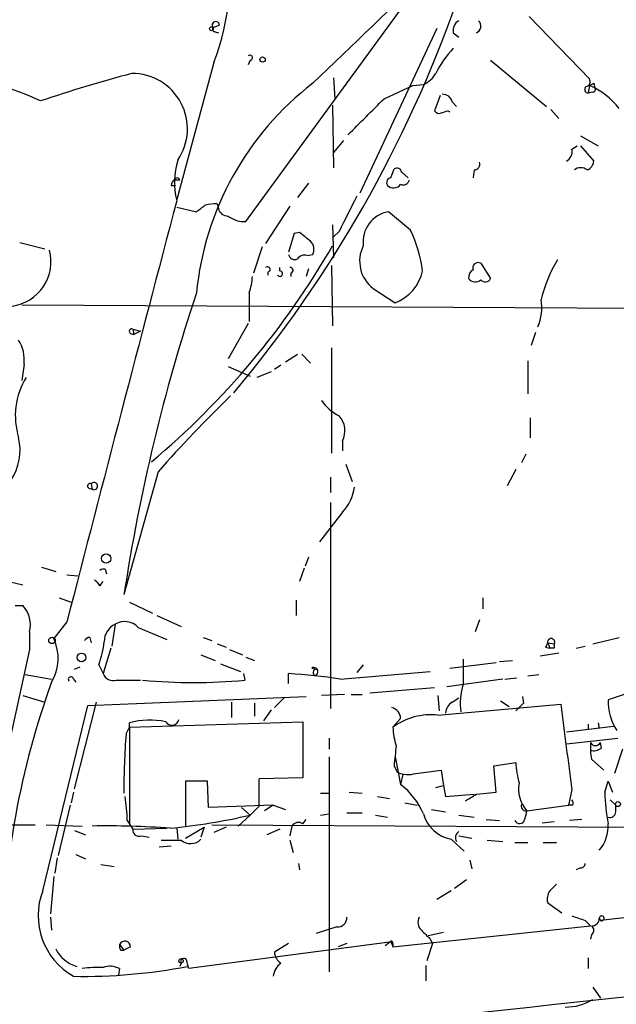
# Model space of a CAD drawing. Extents: x 0 to 880, y 11 to 878.
# Drawn here: x 307 to 353, y 404 to 480 of the extents above; entities that cross this region are included whole.
import ezdxf

# ---------------------------------------------------------------- set-up
doc = ezdxf.new("R2010")
doc.units = 0
doc.header["$MEASUREMENT"] = 0
doc.layers.add('MAIN', color=5, linetype='CONTINUOUS')

msp = doc.modelspace()

# ---------------------------------------------------------------- linework, layer by layer
at = {"layer": 'MAIN'}
for p, q in [((324.1887, 463.9733), (338.1587, 483.108)), ((346.0327, 479.806), (350.6893, 474.98)), ((321.6487, 478.9593), (322.1567, 479.1286)), ((338.9207, 478.8746), (332.994, 466.1746)), ((321.818, 478.6206), (322.072, 478.536)), ((340.1907, 478.536), (340.614, 478.1973)), ((321.7333, 476.25), (318.8547, 465.6666)), ((324.5273, 476.4193), (324.358, 476.0806)), ((343.0693, 476.4193), (347.3873, 472.8633)), ((330.962, 475.0646), (331.0467, 473.456)), ((334.8567, 473.456), (337.058, 474.472)), ((337.058, 474.472), (337.9047, 474.5566)), ((350.6893, 474.472), (350.6047, 473.8793)), ((351.028, 474.6413), (351.1127, 474.3026)), ((339.1747, 473.71), (338.7513, 472.5246)), ((350.9433, 473.964), (350.6047, 473.8793)), ((330.8773, 472.948), (330.962, 468.122)), ((340.106, 473.202), (340.4447, 472.8633)), ((339.7673, 472.5246), (339.9367, 472.44)), ((347.726, 472.6093), (348.3187, 471.932)), ((350.012, 470.5773), (351.3667, 469.8153)), ((331.724, 470.2386), (330.962, 469.3073)), ((349.3347, 469.5613), (349.758, 469.8153)), ((350.012, 469.8153), (351.028, 468.63)), ((335.3647, 467.36), (335.6187, 468.0373)), ((336.2113, 467.7833), (336.7193, 467.36)), ((341.7993, 467.9526), (341.7147, 467.36)), ((318.4313, 466.7673), (318.77, 466.7673)), ((318.6853, 467.1906), (319.1087, 467.1906)), ((329.0147, 466.9366), (328.168, 465.836)), ((318.8547, 465.074), (320.3787, 464.7353)), ((321.9873, 465.328), (322.072, 464.9893)), ((327.5753, 465.1586), (325.7127, 462.28)), ((336.8887, 463.296), (335.1953, 464.7353)), ((330.8773, 463.7193), (330.962, 461.1793)), ((327.914, 463.042), (327.4907, 461.6026)), ((328.3373, 463.1266), (327.914, 463.042)), ((331.3853, 463.2113), (330.962, 462.788)), ((306.7473, 462.3646), (308.6947, 461.8566)), ((325.4587, 462.026), (324.7813, 459.994)), ((328.93, 461.3486), (329.3533, 461.4333)), ((330.7927, 460.5866), (330.8773, 455.93)), ((342.3073, 460.756), (343.0693, 459.5706)), ((325.882, 460.0786), (325.882, 459.8246)), ((326.8133, 460.1633), (326.8133, 460.4173)), ((327.66, 459.994), (327.66, 459.74)), ((329.0147, 460.3326), (328.8453, 459.74)), ((324.4427, 458.47), (324.4427, 456.2686)), ((334.01, 458.8086), (335.7033, 457.708)), ((306.9167, 457.5386), (400.2193, 457.0306)), ((324.358, 456.0993), (322.834, 453.39)), ((315.2987, 455.3373), (315.5527, 455.2526)), ((315.468, 455.676), (315.5527, 455.2526)), ((315.468, 455.676), (316.0607, 455.5066)), ((316.0607, 455.5066), (315.5527, 455.2526)), ((346.5407, 455.422), (346.202, 454.406)), ((327.2367, 453.136), (328.168, 453.7286)), ((328.5067, 453.7286), (329.184, 453.0513)), ((330.7927, 454.2366), (330.7927, 446.1086)), ((307.086, 452.9666), (306.9167, 451.6966)), ((345.948, 453.2206), (345.948, 450.6806)), ((322.834, 452.7973), (324.5273, 452.0353)), ((326.136, 452.374), (325.0353, 451.9506)), ((326.898, 452.882), (326.39, 452.5433)), ((346.1173, 448.818), (346.1173, 447.294)), ((331.6393, 447.04), (331.6393, 446.278)), ((345.7787, 446.024), (345.44, 445.3466)), ((317.4153, 444.6693), (314.7907, 435.1866)), ((331.8933, 445.262), (332.4013, 443.9073)), ((345.0167, 444.8386), (344.3393, 443.5686)), ((330.708, 444.246), (330.708, 443.0606)), ((312.0813, 443.3993), (312.3353, 443.3146)), ((312.2507, 443.738), (312.3353, 443.3146)), ((330.708, 442.2986), (330.708, 426.3813)), ((331.6393, 441.5366), (329.8613, 439.2506)), ((329.0147, 438.0653), (328.7607, 437.388)), ((308.4407, 437.3033), (309.5413, 436.9646)), ((313.3513, 437.134), (313.436, 436.7953)), ((328.676, 437.2186), (328.3373, 436.2026)), ((305.4773, 436.2873), (307.0013, 435.9486)), ((310.388, 436.7106), (311.2347, 436.626)), ((312.928, 435.864), (313.182, 436.2026)), ((309.7953, 434.9326), (310.7267, 434.594)), ((328.0833, 434.7633), (328.0833, 433.578)), ((342.4767, 434.9326), (342.4767, 434.086)), ((306.4087, 434.34), (307.0013, 434.34)), ((315.214, 434.594), (316.992, 433.7473)), ((317.3307, 433.578), (319.1933, 432.7313)), ((342.2227, 433.2393), (341.884, 432.308)), ((310.388, 433.07), (309.372, 431.8)), ((314.1133, 432.9006), (313.8593, 431.2073)), ((315.8913, 432.6466), (318.0927, 431.7153)), ((307.5093, 432.308), (307.5093, 430.9533)), ((312.166, 431.8846), (312.2507, 431.4613)), ((320.8867, 431.8846), (321.564, 431.6306)), ((350.9433, 431.3766), (352.9753, 431.8846)), ((307.5093, 430.9533), (304.292, 416.306)), ((313.7747, 431.038), (313.182, 429.0906)), ((321.9873, 431.3766), (322.6647, 431.1226)), ((322.9187, 430.9533), (323.9347, 430.53)), ((347.3027, 431.1226), (347.6413, 431.038)), ((347.472, 431.4613), (347.98, 431.3766)), ((347.472, 431.4613), (347.6413, 431.038)), ((347.98, 431.038), (347.6413, 431.038)), ((349.6733, 431.038), (350.3507, 431.2073)), ((320.7173, 430.53), (321.818, 430.1066)), ((324.1887, 430.3606), (324.866, 430.1066)), ((340.9527, 430.1913), (340.9527, 428.244)), ((343.7467, 430.022), (344.7627, 430.1066)), ((346.8793, 430.4453), (348.3187, 430.6993)), ((310.9807, 429.4293), (311.404, 429.5986)), ((312.8433, 429.768), (313.182, 429.0906)), ((322.2413, 429.8526), (323.7653, 429.26)), ((329.2687, 429.514), (329.6073, 429.4293)), ((333.248, 429.768), (332.74, 429.1753)), ((339.9367, 429.514), (343.4927, 429.9373)), ((307.1707, 429.006), (309.2027, 428.6673)), ((310.896, 428.6673), (311.0653, 428.4133)), ((314.198, 428.5826), (316.0607, 428.5826)), ((324.0193, 429.0906), (324.104, 428.5826)), ((327.4907, 428.3286), (327.4907, 429.0906)), ((331.47, 428.6673), (338.4127, 429.26)), ((344.0007, 428.6673), (339.6827, 428.0746)), ((344.17, 428.6673), (345.1013, 428.752)), ((345.948, 428.9213), (346.7947, 429.006)), ((358.3093, 429.1753), (352.1287, 427.0586)), ((338.7513, 427.99), (333.756, 427.5666)), ((307.0013, 427.3973), (308.6947, 426.8893)), ((311.9967, 426.6353), (328.8453, 427.3126)), ((327.152, 427.228), (326.39, 426.466)), ((331.8087, 427.482), (330.0307, 427.3973)), ((332.3167, 427.482), (333.1633, 427.482)), ((339.0053, 427.3973), (339.09, 426.212)), ((340.106, 426.8893), (340.614, 427.228)), ((345.5247, 427.3126), (345.6093, 426.8046)), ((308.5253, 412.3266), (311.9967, 426.6353)), ((310.9807, 420.2006), (312.674, 426.8893)), ((323.088, 426.8893), (323.088, 425.704)), ((324.866, 426.8046), (324.866, 425.7886)), ((326.136, 426.2966), (325.5433, 425.45)), ((339.0053, 425.8733), (348.488, 426.72)), ((343.8313, 426.974), (344.5087, 426.5506)), ((345.6093, 426.8046), (345.0167, 426.212)), ((335.534, 424.942), (336.1267, 425.6193)), ((314.96, 424.434), (315.214, 424.942)), ((315.214, 424.942), (328.5913, 425.3653)), ((315.214, 424.942), (315.214, 425.2806)), ((315.214, 424.942), (315.214, 417.4066)), ((328.5913, 425.3653), (328.5913, 421.0473)), ((348.9113, 424.6033), (352.552, 425.0266)), ((350.6047, 425.196), (350.6047, 424.7726)), ((351.3667, 425.2806), (351.4513, 424.8573)), ((330.6233, 424.0953), (330.6233, 423.2486)), ((348.9113, 423.672), (352.8907, 424.0953)), ((351.6207, 423.3333), (351.536, 423.7566)), ((330.6233, 422.656), (330.6233, 406.0613)), ((335.7033, 422.656), (336.1267, 420.5393)), ((353.2293, 423.2486), (352.6367, 421.386)), ((335.6187, 421.9786), (335.8727, 421.4706)), ((343.3233, 421.9786), (345.0167, 422.2326)), ((343.4927, 419.9466), (343.3233, 421.9786)), ((350.8587, 422.4866), (351.79, 421.64)), ((328.5913, 421.0473), (325.2047, 420.9626)), ((336.296, 421.3013), (336.1267, 420.5393)), ((337.312, 421.386), (339.2593, 421.64)), ((339.2593, 421.64), (339.4287, 420.4546)), ((321.2253, 420.7933), (319.532, 420.7933)), ((319.532, 420.7933), (319.532, 417.322)), ((321.31, 418.7613), (321.2253, 420.7933)), ((338.836, 420.2853), (339.4287, 420.4546)), ((339.4287, 420.4546), (339.598, 419.608)), ((351.8747, 419.9466), (352.1287, 420.7933)), ((352.1287, 420.7933), (352.4673, 419.9466)), ((310.896, 419.9466), (310.7267, 419.1)), ((329.946, 419.862), (330.6233, 419.862)), ((332.1473, 419.9466), (333.1633, 419.862)), ((334.3487, 419.608), (335.28, 419.4386)), ((339.598, 419.608), (341.7993, 419.7773)), ((341.9687, 419.7773), (343.4927, 419.9466)), ((349.3347, 420.116), (349.0807, 418.9306)), ((310.642, 418.9306), (309.7107, 415.036)), ((326.3053, 418.9306), (321.31, 418.7613)), ((323.85, 418.7613), (324.5273, 418.1686)), ((325.2047, 418.846), (324.5273, 418.1686)), ((326.3053, 418.9306), (325.628, 418.5073)), ((326.3053, 418.9306), (327.2367, 418.592)), ((336.4653, 419.1), (337.3967, 418.9306)), ((345.8633, 418.5073), (349.0807, 418.9306)), ((349.4193, 418.9306), (349.0807, 418.9306)), ((352.298, 419.354), (352.7213, 418.9306)), ((352.7213, 418.4226), (352.7213, 418.9306)), ((324.5273, 418.1686), (323.596, 417.322)), ((329.946, 418.1686), (330.6233, 418.2533)), ((331.978, 418.338), (333.1633, 418.338)), ((334.1793, 418.1686), (335.1107, 417.9993)), ((338.4973, 418.592), (339.598, 418.4226)), ((340.614, 418.1686), (341.7993, 417.9993)), ((302.8527, 417.4066), (307.9327, 417.4066)), ((308.7793, 417.4066), (311.5733, 417.322)), ((315.0447, 417.7453), (315.468, 417.068)), ((317.5847, 417.2373), (318.0927, 417.1526)), ((319.532, 416.3906), (320.9713, 417.2373)), ((320.9713, 417.2373), (320.7173, 416.4753)), ((321.564, 417.4066), (354.838, 417.2373)), ((322.6647, 417.2373), (321.7333, 416.814)), ((327.7447, 417.322), (327.5753, 416.56)), ((328.5913, 417.4913), (328.8453, 417.83)), ((342.7307, 417.83), (343.7467, 417.7453)), ((347.0487, 417.576), (347.98, 417.6606)), ((350.0967, 417.83), (349.1653, 417.7453)), ((310.9807, 416.9833), (311.8273, 416.6446)), ((315.468, 417.068), (318.0927, 417.1526)), ((316.1453, 416.56), (316.738, 416.4753)), ((318.8547, 417.1526), (318.9393, 416.306)), ((326.8133, 417.068), (325.7973, 416.6446)), ((340.614, 416.56), (341.63, 416.3906)), ((317.5, 415.7133), (318.4313, 415.798)), ((327.5753, 416.2213), (327.8293, 415.29)), ((340.0213, 416.306), (341.0373, 415.3746)), ((342.8153, 416.2213), (344.0007, 416.1366)), ((344.932, 416.052), (345.948, 416.052)), ((347.1333, 416.052), (348.1493, 416.052)), ((311.0653, 415.1206), (311.8273, 414.782)), ((309.626, 414.8666), (309.4567, 413.6813)), ((313.0127, 414.3586), (314.0287, 414.1893)), ((328.2527, 414.4433), (328.3373, 413.9353)), ((341.4607, 414.6973), (341.63, 414.02)), ((309.372, 413.4273), (309.118, 410.5486)), ((350.012, 414.1046), (349.6733, 413.9353)), ((383.4553, 413.5966), (351.536, 410.0406)), ((341.2067, 413.1733), (340.2753, 412.496)), ((340.0213, 412.3266), (338.9207, 411.6493)), ((347.472, 411.3953), (348.5727, 410.6333)), ((309.118, 410.2946), (309.2027, 409.2786)), ((335.534, 408.0086), (350.774, 409.6173)), ((350.3507, 410.0406), (350.774, 409.6173)), ((351.4513, 410.21), (351.536, 410.0406)), ((331.216, 409.5326), (329.6073, 409.0246)), ((339.4287, 409.1093), (338.2433, 408.8553)), ((350.8587, 408.94), (350.774, 408.6013)), ((314.452, 408.178), (314.7907, 407.7546)), ((335.28, 408.3473), (319.786, 406.3153)), ((327.4907, 408.2626), (326.39, 407.5853)), ((331.978, 408.2626), (331.3007, 408.0086)), ((334.9413, 408.0933), (335.28, 408.3473)), ((335.3647, 408.432), (335.534, 408.0086)), ((335.534, 408.2626), (335.534, 408.0086)), ((338.582, 408.2626), (338.1587, 406.908)), ((338.4127, 408.6013), (338.582, 408.2626)), ((314.5367, 407.7546), (314.7907, 407.7546)), ((315.2987, 408.0086), (314.7907, 407.7546)), ((319.1933, 406.7386), (319.1087, 406.4846)), ((338.074, 406.5693), (338.074, 405.384)), ((350.6047, 407.162), (350.6047, 406.3153)), ((314.452, 406.3153), (314.3673, 405.8073)), ((350.9433, 404.876), (351.536, 404.0293))]:
    msp.add_line(p, q, dxfattribs=at)
for centre, radius in [((321.5428, 478.8535), 0.1496), ((325.4828, 476.4738), 0.201), ((313.4175, 437.966), 0.3573), ((309.2389, 431.65), 0.2533), ((311.5098, 430.3395), 0.3346), ((352.8906, 419.0153), 0.1893), ((319.1933, 406.908), 0.1693)]:
    msp.add_circle(centre, radius, dxfattribs=at)
for centre, radius, start, end in [((301.5414, 483.6549), 21.5069, 339.860687, 35.232073), ((-1888.5225, 2786.2511), 3203.5157, 313.81448, 314.0436638), ((248.8104, 513.188), 97.1542, 320.020631, 340.593398), ((321.8745, 479.1287), 0.2823, 359.979697, 216.878017), ((321.818, 478.8323), 0.2116, 143.124688, 270), ((341.0231, 478.7195), 0.8524, 118.681808, 192.43184), ((341.7731, 479.0526), 0.5524, 290.738144, 48.655026), ((345.954, 471.8963), 7.935, 136.57787, 153.770782), ((324.5032, 476.6189), 0.2011, 276.884651, 136.229162), ((295.497, 444.7809), 31.2718, 65.719733, 79.094522), ((348.6595, 352.2052), 127.613, 105.115086, 108.410684), ((315.4062, 471.1258), 4.2776, 325.688021, 90.306735), ((337.0997, 476.3775), 1.9909, 293.849698, 330.704169), ((350.3647, 474.7683), 0.3875, 280.497939, 33.11188), ((343.5639, 456.1789), 23.2981, 127.585656, 174.356505), ((350.6107, 474.1635), 0.2843, 128.087058, 268.790557), ((308.5387, 559.2216), 94.6529, 296.443665, 296.672875), ((348.5722, 469.3914), 5.5041, 36.872188, 67.378373), ((350.9434, 474.1756), 0.2116, 269.972923, 36.875312), ((-365.0402, 1170.5589), 987.83, 314.8854086, 315.1145915), ((339.3792, 473.0537), 0.7417, 11.532613, 92.720065), ((339.09, 472.6942), 0.3788, 206.598874, 296.54476), ((297.1908, 599.4324), 133.8594, 288.316974, 288.54617), ((348.502, 469.378), 0.8527, 298.687149, 12.414375), ((324.5549, 466.9955), 5.8728, 162.979113, 193.926925), ((335.8304, 467.7128), 0.3874, 10.48609, 123.119959), ((341.7805, 468.4136), 0.4614, 272.33528, 16.58506), ((350.012, 467.2966), 0.8297, 52.246149, 127.753851), ((350.2176, 468.7086), 0.8142, 291.80141, 354.460259), ((318.897, 467.1146), 0.2249, 19.748066, 160.251934), ((335.4353, 466.979), 0.3875, 100.497939, 213.11188), ((318.9822, 466.7246), 0.5525, 122.502209, 175.567893), ((335.5843, 467.2223), 0.6567, 223.85251, 325.678393), ((336.3383, 467.2753), 0.4733, 243.440363, 349.691906), ((1009.3771, 125.8962), 757.2677, 153.319508, 153.5486944), ((6718.9699, -1218.4797), 6617.9709, 165.25793704, 165.54880134), ((193.7054, 634.3303), 211.6804, 306.75666, 306.985821), ((321.7757, 462.4922), 2.8437, 85.732646, 104.66029), ((322.7988, 465.1375), 0.7418, 191.525044, 272.720065), ((324.0727, 465.9816), 2.0116, 231.991869, 273.305748), ((335.6003, 462.4001), 2.3701, 99.83909, 187.01617), ((159.4137, 251.0855), 271.1026, 51.228092, 51.457245), ((327.8538, 458.9053), 10.0453, 7.194206, 25.918411), ((277.2432, 492.8426), 61.8148, 309.915715, 330.187564), ((328.5704, 461.825), 0.8754, 333.420314, 45.495234), ((335.6334, 460.9222), 2.665, 153.517635, 232.473091), ((305.7143, 460.8661), 3.4404, 277.354511, 15.266658), ((327.9564, 461.5179), 0.4733, 190.296185, 296.559637), ((328.7183, 460.7135), 0.6694, 71.565051, 145.296185), ((342.1074, 460.3896), 0.4174, 61.384063, 199.82832), ((357.0254, 455.5583), 10.3446, 148.196229, 166.563704), ((320.4715, 459.9246), 4.2292, 339.882861, 357.498325), ((325.8578, 460.2782), 0.201, 276.912942, 136.209443), ((326.8133, 459.9516), 0.2116, 216.875312, 90), ((327.6176, 460.2057), 0.2158, 281.325546, 101.304725), ((334.5401, 460.8509), 3.3512, 290.309717, 348.159948), ((342.0533, 459.6553), 0.6826, 119.738635, 187.12814), ((341.8793, 459.9422), 0.6255, 216.439455, 313.173271), ((342.6625, 459.7602), 0.4488, 217.666685, 335.010871), ((455.0703, 413.8318), 141.8957, 161.664266, 171.344303), ((343.3084, 457.3271), 3.7103, 336.461166, 9.852776), ((315.3834, 455.5067), 0.1893, 63.448488, 243.434949), ((304.2358, 453.2983), 2.8695, 353.361904, 32.245612), ((312.0738, 448.9714), 5.6651, 148.272174, 197.22304), ((399.1496, 372.0822), 109.3132, 134.153906, 138.392164), ((332.9, 452.085), 3.4482, 213.683616, 243.942491), ((330.1378, 447.8344), 1.6987, 332.117984, 42.743136), ((302.5926, 446.3204), 4.1849, 326.194498, 13.452812), ((312.4754, 443.5627), 0.285, 240.546945, 142.040379), ((312.1661, 443.5686), 0.1894, 63.462013, 243.394352), ((329.0875, 443.9535), 3.5147, 316.555196, 352.323378), ((313.2244, 436.6681), 0.4829, 74.763614, 127.866658), ((312.2086, 435.5679), 0.778, 22.371722, 67.628278), ((305.291, 432.8329), 2.2796, 346.687376, 41.386194), ((314.7449, 431.564), 1.4783, 115.292714, 180.697655), ((314.8427, 431.6567), 1.442, 43.350585, 120.386573), ((306.0798, 430.267), 3.6316, 329.307357, 24.968856), ((312.2083, 431.3344), 0.5518, 94.396316, 147.536771), ((347.7416, 431.5125), 0.2744, 330.314683, 190.753044), ((305.1313, 432.5439), 8.1964, 340.203886, 353.006949), ((432.0723, 388.962), 94.6752, 153.327151, 153.556306), ((432.6299, 431.2073), 84.6501, 179.885408, 180.114592), ((329.4327, 429.2335), 0.3249, 286.081041, 120.313555), ((329.6343, 429.1638), 0.2669, 95.806727, 245.28782), ((310.6964, 428.6431), 0.201, 6.912942, 226.209443), ((313.9511, 429.3588), 0.8145, 199.224648, 287.645249), ((320.167, 470.1337), 41.7372, 264.587338, 275.412662), ((323.8595, 376.0394), 53.1753, 81.771521, 86.084378), ((366.8732, 407.3498), 61.3967, 159.935849, 179.701186), ((345.101, 426.8469), 4.3772, 161.387063, 189.462107), ((356.2988, 426.968), 4.1711, 178.755382, 213.135354), ((335.2223, 425.59), 0.9049, 1.855572, 75.472355), ((340.699, 425.9578), 1.1043, 122.481141, 175.595723), ((1999.9005, 635.0916), 1664.5065, 187.1914516, 187.420636), ((318.4821, 425.6531), 0.5546, 211.259632, 347.665012), ((338.446, 421.0231), 4.8824, 83.422001, 126.614773), ((316.7834, 419.6352), 5.8595, 77.93659, 105.535731), ((340.9885, 425.1624), 5.459, 182.313892, 197.701087), ((361.7176, 420.4134), 46.9301, 175.085331, 180.673205), ((716.7058, 380.4153), 383.347, 173.546451, 173.775633), ((355.2592, 423.4179), 4.498, 175.681504, 191.949474), ((351.155, 423.9596), 0.4317, 208.049066, 331.950934), ((351.0281, 424.0953), 0.9653, 254.738635, 307.87186), ((351.8715, 422.4906), 6.8597, 182.155473, 195.790049), ((336.7063, 423.3663), 2.0709, 246.26337, 287.00692), ((854.3543, 419.9043), 529.1507, 179.885409, 180.114592), ((332.4428, 415.8396), 5.9715, 23.841394, 51.908574), ((347.6841, 420.1584), 2.4579, 169.080488, 222.201716), ((302.6199, 417.5544), 12.4263, 0.880248, 9.512503), ((214.5343, 631.2167), 246.8727, 300.848182, 301.077345), ((368.2556, 420.4004), 16.3872, 181.586859, 190.225508), ((345.8042, 418.8884), 0.3857, 160.789879, 278.815064), ((348.9538, 419.0577), 0.4826, 344.728219, 37.879149), ((313.7577, 464.376), 47.4458, 275.55037, 283.119761), ((340.4929, 418.9425), 2.6784, 194.911023, 259.858556), ((515.0859, 375.8481), 174.5167, 165.851148, 166.080355), ((352.2604, 418.4414), 0.4613, 253.411395, 357.664214), ((313.4782, 351.1344), 66.1975, 85.782368, 90.989261), ((328.2488, 417.0026), 0.5968, 54.975732, 147.641471), ((345.2995, 417.9095), 0.4024, 204.075222, 348.606302), ((349.3773, 417.2796), 2.7595, 318.727352, 4.39982), ((315.9608, 417.0196), 0.4952, 174.390726, 291.872304), ((340.9102, 416.433), 0.5518, 122.463229, 212.486322), ((318.4313, 797.221), 381.0005, 269.885409, 270.114592), ((319.9102, 417.0756), 1.1152, 229.997749, 316.362458), ((350.0543, 414.401), 0.2994, 261.878017, 8.121983), ((474.8952, 285.5807), 179.6053, 134.885409, 135.114591), ((313.5649, 410.4082), 5.3924, 159.159916, 240.334325), ((348.4876, 411.6917), 1.058, 143.122521, 196.269736), ((434.5201, 664.2172), 267.7503, 251.448775, 251.677951), ((351.636, 410.1965), 0.1852, 237.322393, 175.819599), ((-2587.59, 27624.667), 27378.9403, 276.05440691, 276.2835898), ((331.2584, 410.2522), 0.7208, 266.627938, 3.372062), ((338.276, 409.8908), 0.8168, 150.371708, 228.548797), ((350.8729, 410.1957), 0.5786, 268.593643, 1.416257), ((350.6258, 409.2787), 0.411, 304.513548, 55.478552), ((507.4114, 578.3023), 239.4974, 224.889638, 225.118804), ((314.918, 408.051), 0.483, 164.755285, 217.859376), ((314.8572, 408.0025), 0.4416, 0.791579, 156.581625), ((335.407, 408.305), 0.1339, 341.537987, 161.578587), ((335.1525, 408.5595), 0.2476, 300.99948, 329.00052), ((311.8725, 408.9751), 2.5932, 205.976126, 253.82243), ((327.491, 407.6701), 1.1043, 184.404277, 237.518859), ((319.405, 406.8656), 0.2469, 30.959776, 210.959776), ((150.4058, 364.3363), 174.5047, 13.919645, 14.148868), ((327.7191, 405.5787), 1.4211, 125.294901, 174.18831), ((311.5775, 449.1036), 43.3863, 269.099978, 280.791946), ((312.7588, 399.1187), 7.2936, 86.673626, 99.354356), ((313.7252, 404.9816), 1.5189, 61.411819, 110.955177), ((348.8728, 407.2638), 3.912, 269.324809, 301.955704)]:
    msp.add_arc(centre, radius, start, end, dxfattribs=at)

doc.saveas('drawing.dxf')
